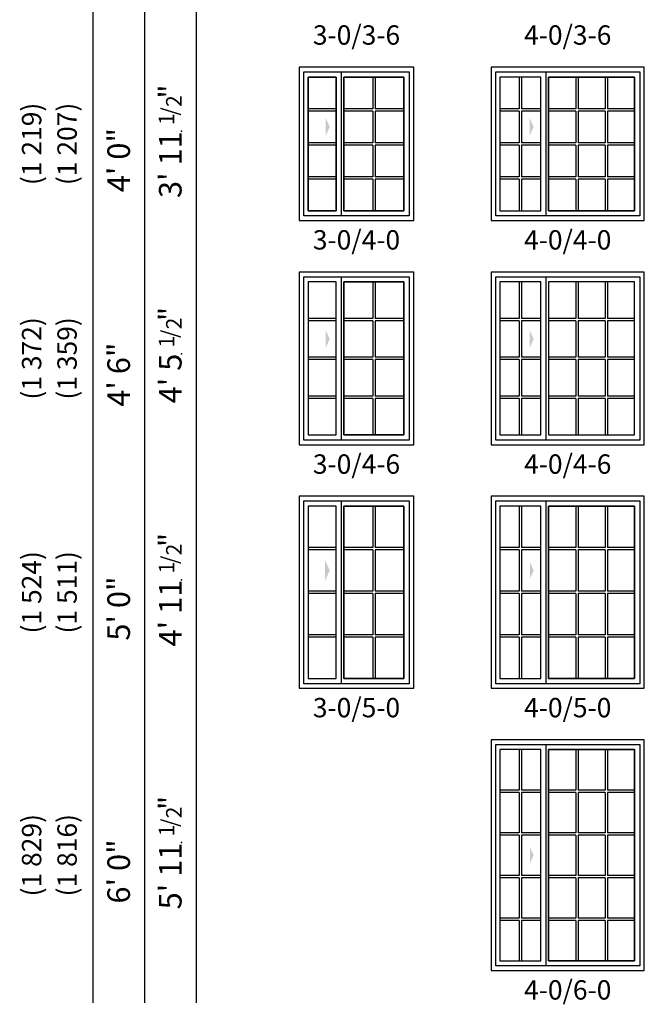
# Model space of a CAD drawing. Units: inches. Extents: x 1 to 2349, y 6 to 1355.
# Drawn here: x 1417 to 1611, y 6 to 311 of the extents above; entities that cross this region are included whole.
import ezdxf
from ezdxf.enums import TextEntityAlignment as Align

# ---------------------------------------------------------------- set-up
doc = ezdxf.new("R2010")
doc.units = ezdxf.units.IN
doc.header["$MEASUREMENT"] = 0
doc.layers.add('ZP-ANNO-NPLT', color=7, linetype='Continuous', plot=False)
for name, color, linetype in [('ZP-ANNO-TEXT', 255, 'Continuous'), ('ZP-ELEV-ACCS', 6, 'Continuous'), ('ZP-ELEV-FROS', 24, 'Continuous'), ('ZP-ELEV-GDLN', 90, 'Continuous'), ('ZP-ELEV-GLAS-VISB', 175, 'Continuous'), ('ZP-ELEV-GRLT', 83, 'Continuous'), ('ZP-ELEV-SAIS', 157, 'Continuous'), ('ZP-ELEV-SAOS', 52, 'Continuous'), ('ZP-ELEV-TEXT', 255, 'Continuous')]:
    doc.layers.add(name, color=color, linetype=linetype)
doc.styles.get("Standard").update_dxf_attribs({"font": 'arial.ttf'})

# ---------------------------------------------------------------- blocks, each defined once
blk = doc.blocks.new('NG Elev Fraction Symbol 1-2 b')
at = {"layer": 'ZP-ANNO-NPLT'}
blk.add_point((0, 0), dxfattribs=at)
at = {"layer": 'ZP-ANNO-TEXT'}
for s, height, p in [('1', 0.05, (0.0581, 0.0234)), ('/', 0.05, (0.0775, 0.014)), ('"', 0.07, (0.151, 0.0035)), ('2', 0.05, (0.1163, 0))]:
    blk.add_text(s, height=height, dxfattribs=at).set_placement(p, align=Align.RIGHT)
blk = doc.blocks.new('Elev IMP SW XO 3rd 3-0 ~ 4-0 T')
at = {"layer": 'ZP-ELEV-ACCS'}
blk.add_solid([(9.44, 29.02), (8.17, 31.83), (8.17, 26.21)], dxfattribs=at)
at = {"layer": 'ZP-ELEV-FROS'}
blk.add_lwpolyline([(35.5, 0), (35.5, 47.5), (0, 47.5), (0, 0)], close=True, dxfattribs=at)
at = {"layer": 'ZP-ELEV-GLAS-VISB'}
for points in [[(2.71, 44.47), (11.44, 44.47), (11.44, 3.03), (2.71, 3.03)], [(32.47, 3.03), (32.47, 44.47), (13.82, 44.47), (13.82, 3.03)]]:
    blk.add_lwpolyline(points, close=True, dxfattribs=at)
at = {"layer": 'ZP-ELEV-GRLT'}
for p, q in [((22.79, 44.47), (22.79, 34.64)), ((23.5, 44.47), (23.5, 34.64)), ((11.44, 34.64), (2.71, 34.64)), ((11.44, 33.93), (2.71, 33.93)), ((22.79, 34.64), (13.82, 34.64)), ((22.79, 33.93), (13.82, 33.93)), ((22.79, 33.93), (22.79, 24.1)), ((32.47, 34.64), (23.5, 34.64)), ((23.5, 33.93), (23.5, 24.1)), ((32.47, 33.93), (23.5, 33.93)), ((11.44, 24.1), (2.71, 24.1)), ((11.44, 23.4), (2.71, 23.4)), ((22.79, 24.1), (13.82, 24.1)), ((22.79, 23.4), (13.82, 23.4)), ((22.79, 23.4), (22.79, 13.57)), ((32.47, 24.1), (23.5, 24.1)), ((23.5, 23.4), (23.5, 13.57)), ((32.47, 23.4), (23.5, 23.4)), ((11.44, 13.57), (2.71, 13.57)), ((11.44, 12.86), (2.71, 12.86)), ((22.79, 13.57), (13.82, 13.57)), ((22.79, 12.86), (13.82, 12.86)), ((22.79, 12.86), (22.79, 3.03)), ((32.47, 13.57), (23.5, 13.57)), ((23.5, 12.86), (23.5, 3.03)), ((32.47, 12.86), (23.5, 12.86))]:
    blk.add_line(p, q, dxfattribs=at)
at = {"layer": 'ZP-ELEV-SAIS'}
for points in [[(2.71, 3.03), (11.44, 3.03), (11.44, 44.47), (2.71, 44.47)], [(13.82, 44.47), (32.47, 44.47), (32.47, 3.03), (13.82, 3.03)]]:
    blk.add_lwpolyline(points, close=True, dxfattribs=at)
at = {"layer": 'ZP-ELEV-SAOS'}
blk.add_lwpolyline([(1.41, 1.41), (1.41, 46.09), (34.09, 46.09), (34.09, 1.41)], close=True, dxfattribs=at)
blk.add_lwpolyline([(13.06, 1.41), (13.06, 46.09)], dxfattribs=at)
blk = doc.blocks.new('Elev IMP SW XO 3rd 4-0 ~ 4-0 T')
at = {"layer": 'ZP-ELEV-ACCS'}
blk.add_solid([(13.19, 29.02), (11.92, 31.83), (11.92, 26.21)], dxfattribs=at)
at = {"layer": 'ZP-ELEV-FROS'}
blk.add_lwpolyline([(47.5, 0), (47.5, 47.5), (0, 47.5), (0, 0)], close=True, dxfattribs=at)
at = {"layer": 'ZP-ELEV-GLAS-VISB'}
for points in [[(15.44, 3.03), (15.44, 44.47), (2.71, 44.47), (2.71, 3.03)], [(44.47, 3.03), (44.47, 44.47), (17.82, 44.47), (17.82, 3.03)]]:
    blk.add_lwpolyline(points, close=True, dxfattribs=at)
at = {"layer": 'ZP-ELEV-GRLT'}
for p, q in [((8.72, 44.47), (8.72, 34.64)), ((9.43, 44.47), (9.43, 34.64)), ((26.23, 44.47), (26.23, 34.64)), ((26.94, 44.47), (26.94, 34.64)), ((35.35, 44.47), (35.35, 34.64)), ((36.06, 44.47), (36.06, 34.64)), ((8.72, 34.64), (2.71, 34.64)), ((8.72, 33.93), (2.71, 33.93)), ((8.72, 33.93), (8.72, 24.1)), ((15.44, 34.64), (9.43, 34.64)), ((15.44, 33.93), (9.43, 33.93)), ((9.43, 33.93), (9.43, 24.1)), ((26.23, 34.64), (17.82, 34.64)), ((26.23, 33.93), (17.82, 33.93)), ((26.23, 33.93), (26.23, 24.1)), ((35.35, 34.64), (26.94, 34.64)), ((35.35, 33.93), (26.94, 33.93)), ((26.94, 33.93), (26.94, 24.1)), ((35.35, 33.93), (35.35, 24.1)), ((44.47, 34.64), (36.06, 34.64)), ((44.47, 33.93), (36.06, 33.93)), ((36.06, 33.93), (36.06, 24.1)), ((8.72, 24.1), (2.71, 24.1)), ((8.72, 23.4), (2.71, 23.4)), ((8.72, 23.4), (8.72, 13.57)), ((15.44, 24.1), (9.43, 24.1)), ((15.44, 23.4), (9.43, 23.4)), ((9.43, 23.4), (9.43, 13.57)), ((26.23, 24.1), (17.82, 24.1)), ((26.23, 23.4), (17.82, 23.4)), ((26.23, 23.4), (26.23, 13.57)), ((35.35, 24.1), (26.94, 24.1)), ((35.35, 23.4), (26.94, 23.4)), ((26.94, 23.4), (26.94, 13.57)), ((35.35, 23.4), (35.35, 13.57)), ((44.47, 24.1), (36.06, 24.1)), ((44.47, 23.4), (36.06, 23.4)), ((36.06, 23.4), (36.06, 13.57)), ((8.72, 13.57), (2.71, 13.57)), ((8.72, 12.86), (2.71, 12.86)), ((8.72, 12.86), (8.72, 3.03)), ((15.44, 13.57), (9.43, 13.57)), ((15.44, 12.86), (9.43, 12.86)), ((9.43, 12.86), (9.43, 3.03)), ((26.23, 13.57), (17.82, 13.57)), ((26.23, 12.86), (17.82, 12.86)), ((26.23, 12.86), (26.23, 3.03)), ((35.35, 13.57), (26.94, 13.57)), ((35.35, 12.86), (26.94, 12.86)), ((26.94, 12.86), (26.94, 3.03)), ((35.35, 12.86), (35.35, 3.03)), ((44.47, 13.57), (36.06, 13.57)), ((44.47, 12.86), (36.06, 12.86)), ((36.06, 12.86), (36.06, 3.03))]:
    blk.add_line(p, q, dxfattribs=at)
at = {"layer": 'ZP-ELEV-SAIS'}
for points in [[(2.71, 3.03), (15.44, 3.03), (15.44, 44.47), (2.71, 44.47)], [(17.82, 44.47), (44.47, 44.47), (44.47, 3.03), (17.82, 3.03)]]:
    blk.add_lwpolyline(points, close=True, dxfattribs=at)
at = {"layer": 'ZP-ELEV-SAOS'}
blk.add_lwpolyline([(1.41, 1.41), (1.41, 46.09), (46.09, 46.09), (46.09, 1.41)], close=True, dxfattribs=at)
blk.add_lwpolyline([(17.06, 1.41), (17.06, 46.09)], dxfattribs=at)
blk = doc.blocks.new('Elev IMP SW XO 3rd 3-0 ~ 4-6 T')
at = {"layer": 'ZP-ELEV-ACCS'}
blk.add_solid([(9.44, 32.77), (8.17, 35.58), (8.17, 29.96)], dxfattribs=at)
at = {"layer": 'ZP-ELEV-FROS'}
blk.add_lwpolyline([(35.5, 0), (35.5, 53.5), (0, 53.5), (0, 0)], close=True, dxfattribs=at)
at = {"layer": 'ZP-ELEV-GLAS-VISB'}
for points in [[(2.71, 3.03), (11.44, 3.03), (11.44, 50.47), (2.71, 50.47)], [(32.47, 3.03), (32.47, 50.47), (13.82, 50.47), (13.82, 3.03)]]:
    blk.add_lwpolyline(points, close=True, dxfattribs=at)
at = {"layer": 'ZP-ELEV-GRLT'}
for p, q in [((22.79, 50.47), (22.79, 39.14)), ((23.5, 50.47), (23.5, 39.14)), ((11.44, 39.14), (2.71, 39.14)), ((11.44, 38.43), (2.71, 38.43)), ((22.79, 39.14), (13.82, 39.14)), ((22.79, 38.43), (13.82, 38.43)), ((22.79, 38.43), (22.79, 27.1)), ((32.47, 39.14), (23.5, 39.14)), ((23.5, 38.43), (23.5, 27.1)), ((32.47, 38.43), (23.5, 38.43)), ((11.44, 27.1), (2.71, 27.1)), ((11.44, 26.4), (2.71, 26.4)), ((22.79, 27.1), (13.82, 27.1)), ((22.79, 26.4), (13.82, 26.4)), ((22.79, 26.4), (22.79, 15.07)), ((32.47, 27.1), (23.5, 27.1)), ((23.5, 26.4), (23.5, 15.07)), ((32.47, 26.4), (23.5, 26.4)), ((11.44, 15.07), (2.71, 15.07)), ((11.44, 14.36), (2.71, 14.36)), ((22.79, 15.07), (13.82, 15.07)), ((22.79, 14.36), (13.82, 14.36)), ((22.79, 14.36), (22.79, 3.03)), ((32.47, 15.07), (23.5, 15.07)), ((23.5, 14.36), (23.5, 3.03)), ((32.47, 14.36), (23.5, 14.36))]:
    blk.add_line(p, q, dxfattribs=at)
at = {"layer": 'ZP-ELEV-SAIS'}
for points in [[(2.71, 3.03), (11.44, 3.03), (11.44, 50.47), (2.71, 50.47)], [(13.82, 50.47), (32.47, 50.47), (32.47, 3.03), (13.82, 3.03)]]:
    blk.add_lwpolyline(points, close=True, dxfattribs=at)
at = {"layer": 'ZP-ELEV-SAOS'}
blk.add_lwpolyline([(1.41, 1.41), (1.41, 52.09), (34.09, 52.09), (34.09, 1.41)], close=True, dxfattribs=at)
blk.add_lwpolyline([(13.06, 1.41), (13.06, 52.09)], dxfattribs=at)
blk = doc.blocks.new('Elev IMP SW XO 3rd 4-0 ~ 4-6 T')
at = {"layer": 'ZP-ELEV-ACCS'}
blk.add_solid([(13.19, 32.77), (11.92, 35.58), (11.92, 29.96)], dxfattribs=at)
at = {"layer": 'ZP-ELEV-FROS'}
blk.add_lwpolyline([(47.5, 0), (47.5, 53.5), (0, 53.5), (0, 0)], close=True, dxfattribs=at)
at = {"layer": 'ZP-ELEV-GLAS-VISB'}
for points in [[(15.44, 3.03), (15.44, 50.47), (2.71, 50.47), (2.71, 3.03)], [(44.47, 3.03), (44.47, 50.47), (17.82, 50.47), (17.82, 3.03)]]:
    blk.add_lwpolyline(points, close=True, dxfattribs=at)
at = {"layer": 'ZP-ELEV-GRLT'}
for p, q in [((8.72, 50.47), (8.72, 39.14)), ((9.43, 50.47), (9.43, 39.14)), ((26.23, 50.47), (26.23, 39.14)), ((26.94, 50.47), (26.94, 39.14)), ((35.35, 50.47), (35.35, 39.14)), ((36.06, 50.47), (36.06, 39.14)), ((8.72, 39.14), (2.71, 39.14)), ((8.72, 38.43), (2.71, 38.43)), ((8.72, 38.43), (8.72, 27.1)), ((15.44, 39.14), (9.43, 39.14)), ((15.44, 38.43), (9.43, 38.43)), ((9.43, 38.43), (9.43, 27.1)), ((26.23, 39.14), (17.82, 39.14)), ((26.23, 38.43), (17.82, 38.43)), ((26.23, 38.43), (26.23, 27.1)), ((35.35, 39.14), (26.94, 39.14)), ((35.35, 38.43), (26.94, 38.43)), ((26.94, 38.43), (26.94, 27.1)), ((35.35, 38.43), (35.35, 27.1)), ((44.47, 39.14), (36.06, 39.14)), ((44.47, 38.43), (36.06, 38.43)), ((36.06, 38.43), (36.06, 27.1)), ((8.72, 27.1), (2.71, 27.1)), ((8.72, 26.4), (2.71, 26.4)), ((8.72, 26.4), (8.72, 15.07)), ((15.44, 27.1), (9.43, 27.1)), ((15.44, 26.4), (9.43, 26.4)), ((9.43, 26.4), (9.43, 15.07)), ((26.23, 27.1), (17.82, 27.1)), ((26.23, 26.4), (17.82, 26.4)), ((26.23, 26.4), (26.23, 15.07)), ((35.35, 27.1), (26.94, 27.1)), ((35.35, 26.4), (26.94, 26.4)), ((26.94, 26.4), (26.94, 15.07)), ((35.35, 26.4), (35.35, 15.07)), ((44.47, 27.1), (36.06, 27.1)), ((44.47, 26.4), (36.06, 26.4)), ((36.06, 26.4), (36.06, 15.07)), ((8.72, 15.07), (2.71, 15.07)), ((8.72, 14.36), (2.71, 14.36)), ((8.72, 14.36), (8.72, 3.03)), ((15.44, 15.07), (9.43, 15.07)), ((15.44, 14.36), (9.43, 14.36)), ((9.43, 14.36), (9.43, 3.03)), ((26.23, 15.07), (17.82, 15.07)), ((26.23, 14.36), (17.82, 14.36)), ((26.23, 14.36), (26.23, 3.03)), ((35.35, 15.07), (26.94, 15.07)), ((35.35, 14.36), (26.94, 14.36)), ((26.94, 14.36), (26.94, 3.03)), ((35.35, 14.36), (35.35, 3.03)), ((44.47, 15.07), (36.06, 15.07)), ((44.47, 14.36), (36.06, 14.36)), ((36.06, 14.36), (36.06, 3.03))]:
    blk.add_line(p, q, dxfattribs=at)
at = {"layer": 'ZP-ELEV-SAIS'}
for points in [[(15.44, 50.47), (2.71, 50.47), (2.71, 3.03), (15.44, 3.03)], [(17.82, 3.03), (44.47, 3.03), (44.47, 50.47), (17.82, 50.47)]]:
    blk.add_lwpolyline(points, close=True, dxfattribs=at)
at = {"layer": 'ZP-ELEV-SAOS'}
blk.add_lwpolyline([(1.41, 1.41), (1.41, 52.09), (46.09, 52.09), (46.09, 1.41)], close=True, dxfattribs=at)
blk.add_lwpolyline([(17.06, 1.41), (17.06, 52.09)], dxfattribs=at)
blk = doc.blocks.new('Elev IMP SW XO 3rd 3-0 ~ 5-0 T')
at = {"layer": 'ZP-ELEV-ACCS'}
blk.add_solid([(9.44, 36.52), (8.03, 39.64), (8.03, 33.39)], dxfattribs=at)
at = {"layer": 'ZP-ELEV-FROS'}
blk.add_lwpolyline([(35.5, 0), (35.5, 59.5), (0, 59.5), (0, 0)], close=True, dxfattribs=at)
at = {"layer": 'ZP-ELEV-GLAS-VISB'}
for points in [[(11.44, 3.03), (11.44, 56.47), (2.71, 56.47), (2.71, 3.03)], [(32.47, 3.03), (32.47, 56.47), (13.82, 56.47), (13.82, 3.03)]]:
    blk.add_lwpolyline(points, close=True, dxfattribs=at)
at = {"layer": 'ZP-ELEV-GRLT'}
for p, q in [((22.79, 56.47), (22.79, 43.64)), ((23.5, 56.47), (23.5, 43.64)), ((11.44, 43.64), (2.71, 43.64)), ((11.44, 42.93), (2.71, 42.93)), ((22.79, 43.64), (13.82, 43.64)), ((22.79, 42.93), (13.82, 42.93)), ((22.79, 42.93), (22.79, 30.1)), ((32.47, 43.64), (23.5, 43.64)), ((23.5, 42.93), (23.5, 30.1)), ((32.47, 42.93), (23.5, 42.93)), ((11.44, 30.1), (2.71, 30.1)), ((11.44, 29.4), (2.71, 29.4)), ((22.79, 30.1), (13.82, 30.1)), ((22.79, 29.4), (13.82, 29.4)), ((22.79, 29.4), (22.79, 16.57)), ((32.47, 30.1), (23.5, 30.1)), ((23.5, 29.4), (23.5, 16.57)), ((32.47, 29.4), (23.5, 29.4)), ((11.44, 16.57), (2.71, 16.57)), ((11.44, 15.86), (2.71, 15.86)), ((22.79, 16.57), (13.82, 16.57)), ((22.79, 15.86), (13.82, 15.86)), ((22.79, 15.86), (22.79, 3.03)), ((32.47, 16.57), (23.5, 16.57)), ((23.5, 15.86), (23.5, 3.03)), ((32.47, 15.86), (23.5, 15.86))]:
    blk.add_line(p, q, dxfattribs=at)
at = {"layer": 'ZP-ELEV-SAIS'}
for points in [[(2.71, 3.03), (11.44, 3.03), (11.44, 56.47), (2.71, 56.47)], [(13.82, 56.47), (32.47, 56.47), (32.47, 3.03), (13.82, 3.03)]]:
    blk.add_lwpolyline(points, close=True, dxfattribs=at)
at = {"layer": 'ZP-ELEV-SAOS'}
blk.add_lwpolyline([(1.41, 1.41), (1.41, 58.09), (34.09, 58.09), (34.09, 1.41)], close=True, dxfattribs=at)
blk.add_lwpolyline([(13.06, 1.41), (13.06, 58.09)], dxfattribs=at)
blk = doc.blocks.new('Elev IMP SW XO 3rd 4-0 ~ 5-0 T')
at = {"layer": 'ZP-ELEV-ACCS'}
blk.add_solid([(13.19, 36.52), (12.06, 39.02), (12.06, 34.02)], dxfattribs=at)
at = {"layer": 'ZP-ELEV-FROS'}
blk.add_lwpolyline([(47.5, 0), (47.5, 59.5), (0, 59.5), (0, 0)], close=True, dxfattribs=at)
at = {"layer": 'ZP-ELEV-GLAS-VISB'}
for points in [[(15.44, 3.03), (15.44, 56.47), (2.71, 56.47), (2.71, 3.03)], [(44.47, 3.03), (44.47, 56.47), (17.82, 56.47), (17.82, 3.03)]]:
    blk.add_lwpolyline(points, close=True, dxfattribs=at)
at = {"layer": 'ZP-ELEV-GRLT'}
for p, q in [((8.72, 56.47), (8.72, 43.64)), ((9.43, 56.47), (9.43, 43.64)), ((26.23, 56.47), (26.23, 43.64)), ((26.94, 56.47), (26.94, 43.64)), ((35.35, 56.47), (35.35, 43.64)), ((36.06, 56.47), (36.06, 43.64)), ((8.72, 43.64), (2.71, 43.64)), ((8.72, 42.93), (2.71, 42.93)), ((8.72, 42.93), (8.72, 30.1)), ((15.44, 43.64), (9.43, 43.64)), ((15.44, 42.93), (9.43, 42.93)), ((9.43, 42.93), (9.43, 30.1)), ((26.23, 43.64), (17.82, 43.64)), ((26.23, 42.93), (17.82, 42.93)), ((26.23, 42.93), (26.23, 30.1)), ((35.35, 43.64), (26.94, 43.64)), ((35.35, 42.93), (26.94, 42.93)), ((26.94, 42.93), (26.94, 30.1)), ((35.35, 42.93), (35.35, 30.1)), ((44.47, 43.64), (36.06, 43.64)), ((44.47, 42.93), (36.06, 42.93)), ((36.06, 42.93), (36.06, 30.1)), ((8.72, 30.1), (2.71, 30.1)), ((8.72, 29.4), (2.71, 29.4)), ((8.72, 29.4), (8.72, 16.57)), ((15.44, 30.1), (9.43, 30.1)), ((15.44, 29.4), (9.43, 29.4)), ((9.43, 29.4), (9.43, 16.57)), ((26.23, 30.1), (17.82, 30.1)), ((26.23, 29.4), (17.82, 29.4)), ((26.23, 29.4), (26.23, 16.57)), ((35.35, 30.1), (26.94, 30.1)), ((35.35, 29.4), (26.94, 29.4)), ((26.94, 29.4), (26.94, 16.57)), ((35.35, 29.4), (35.35, 16.57)), ((44.47, 30.1), (36.06, 30.1)), ((44.47, 29.4), (36.06, 29.4)), ((36.06, 29.4), (36.06, 16.57)), ((8.72, 16.57), (2.71, 16.57)), ((8.72, 15.86), (2.71, 15.86)), ((8.72, 15.86), (8.72, 3.03)), ((15.44, 16.57), (9.43, 16.57)), ((15.44, 15.86), (9.43, 15.86)), ((9.43, 15.86), (9.43, 3.03)), ((26.23, 16.57), (17.82, 16.57)), ((26.23, 15.86), (17.82, 15.86)), ((26.23, 15.86), (26.23, 3.03)), ((35.35, 16.57), (26.94, 16.57)), ((35.35, 15.86), (26.94, 15.86)), ((26.94, 15.86), (26.94, 3.03)), ((35.35, 15.86), (35.35, 3.03)), ((44.47, 16.57), (36.06, 16.57)), ((44.47, 15.86), (36.06, 15.86)), ((36.06, 15.86), (36.06, 3.03))]:
    blk.add_line(p, q, dxfattribs=at)
at = {"layer": 'ZP-ELEV-SAIS'}
for points in [[(2.71, 3.03), (15.44, 3.03), (15.44, 56.47), (2.71, 56.47)], [(17.82, 56.47), (44.47, 56.47), (44.47, 3.03), (17.82, 3.03)]]:
    blk.add_lwpolyline(points, close=True, dxfattribs=at)
at = {"layer": 'ZP-ELEV-SAOS'}
blk.add_lwpolyline([(1.41, 1.41), (1.41, 58.09), (46.09, 58.09), (46.09, 1.41)], close=True, dxfattribs=at)
blk.add_lwpolyline([(17.06, 1.41), (17.06, 58.09)], dxfattribs=at)
blk = doc.blocks.new('Elev IMP SW XO 3rd 4-0 ~ 6-0 T')
at = {"layer": 'ZP-ELEV-ACCS'}
blk.add_solid([(13.19, 35.75), (12.06, 38.25), (12.06, 33.25)], dxfattribs=at)
at = {"layer": 'ZP-ELEV-FROS'}
blk.add_lwpolyline([(47.5, 0), (47.5, 71.5), (0, 71.5), (0, 0)], close=True, dxfattribs=at)
at = {"layer": 'ZP-ELEV-GLAS-VISB'}
for points in [[(15.44, 3.03), (15.44, 68.47), (2.71, 68.47), (2.71, 3.03)], [(44.47, 3.03), (44.47, 68.47), (17.82, 68.47), (17.82, 3.03)]]:
    blk.add_lwpolyline(points, close=True, dxfattribs=at)
at = {"layer": 'ZP-ELEV-GRLT'}
for p, q in [((8.72, 68.47), (8.72, 55.95)), ((9.43, 68.47), (9.43, 55.95)), ((26.23, 68.47), (26.23, 55.95)), ((26.94, 68.47), (26.94, 55.95)), ((35.35, 68.47), (35.35, 55.95)), ((36.06, 68.47), (36.06, 55.95)), ((8.72, 55.95), (2.71, 55.95)), ((8.72, 55.24), (2.71, 55.24)), ((8.72, 55.24), (8.72, 42.72)), ((15.44, 55.95), (9.43, 55.95)), ((15.44, 55.24), (9.43, 55.24)), ((9.43, 55.24), (9.43, 42.72)), ((26.23, 55.95), (17.82, 55.95)), ((26.23, 55.24), (17.82, 55.24)), ((26.23, 55.24), (26.23, 42.72)), ((35.35, 55.95), (26.94, 55.95)), ((35.35, 55.24), (26.94, 55.24)), ((26.94, 55.24), (26.94, 42.72)), ((35.35, 55.24), (35.35, 42.72)), ((44.47, 55.95), (36.06, 55.95)), ((44.47, 55.24), (36.06, 55.24)), ((36.06, 55.24), (36.06, 42.72)), ((8.72, 42.72), (2.71, 42.72)), ((8.72, 42.01), (2.71, 42.01)), ((8.72, 42.01), (8.72, 29.49)), ((15.44, 42.72), (9.43, 42.72)), ((15.44, 42.01), (9.43, 42.01)), ((9.43, 42.01), (9.43, 29.49)), ((26.23, 42.72), (17.82, 42.72)), ((26.23, 42.01), (17.82, 42.01)), ((26.23, 42.01), (26.23, 29.49)), ((35.35, 42.72), (26.94, 42.72)), ((35.35, 42.01), (26.94, 42.01)), ((26.94, 42.01), (26.94, 29.49)), ((35.35, 42.01), (35.35, 29.49)), ((44.47, 42.72), (36.06, 42.72)), ((44.47, 42.01), (36.06, 42.01)), ((36.06, 42.01), (36.06, 29.49)), ((8.72, 29.49), (2.71, 29.49)), ((8.72, 28.78), (2.71, 28.78)), ((8.72, 28.78), (8.72, 16.26)), ((15.44, 29.49), (9.43, 29.49)), ((15.44, 28.78), (9.43, 28.78)), ((9.43, 28.78), (9.43, 16.26)), ((26.23, 29.49), (17.82, 29.49)), ((26.23, 28.78), (17.82, 28.78)), ((26.23, 28.78), (26.23, 16.26)), ((35.35, 29.49), (26.94, 29.49)), ((35.35, 28.78), (26.94, 28.78)), ((26.94, 28.78), (26.94, 16.26)), ((35.35, 28.78), (35.35, 16.26)), ((44.47, 29.49), (36.06, 29.49)), ((44.47, 28.78), (36.06, 28.78)), ((36.06, 28.78), (36.06, 16.26)), ((8.72, 16.26), (2.71, 16.26)), ((8.72, 15.55), (2.71, 15.55)), ((8.72, 15.55), (8.72, 3.03)), ((15.44, 16.26), (9.43, 16.26)), ((15.44, 15.55), (9.43, 15.55)), ((9.43, 15.55), (9.43, 3.03)), ((26.23, 16.26), (17.82, 16.26)), ((26.23, 15.55), (17.82, 15.55)), ((26.23, 15.55), (26.23, 3.03)), ((35.35, 16.26), (26.94, 16.26)), ((35.35, 15.55), (26.94, 15.55)), ((26.94, 15.55), (26.94, 3.03)), ((35.35, 15.55), (35.35, 3.03)), ((44.47, 16.26), (36.06, 16.26)), ((44.47, 15.55), (36.06, 15.55)), ((36.06, 15.55), (36.06, 3.03))]:
    blk.add_line(p, q, dxfattribs=at)
at = {"layer": 'ZP-ELEV-SAIS'}
for points in [[(2.71, 3.03), (15.44, 3.03), (15.44, 68.47), (2.71, 68.47)], [(17.82, 68.47), (44.47, 68.47), (44.47, 3.03), (17.82, 3.03)]]:
    blk.add_lwpolyline(points, close=True, dxfattribs=at)
at = {"layer": 'ZP-ELEV-SAOS'}
blk.add_lwpolyline([(1.41, 1.41), (1.41, 70.09), (46.09, 70.09), (46.09, 1.41)], close=True, dxfattribs=at)
blk.add_lwpolyline([(17.06, 1.41), (17.06, 70.09)], dxfattribs=at)

msp = doc.modelspace()

# ---------------------------------------------------------------- linework, layer by layer
at = {"layer": 'ZP-ELEV-GDLN'}
for p, q in [((1440, 576), (1440, 6.5)), ((1456, 560), (1456, 6.5)), ((1472, 544), (1472, 6.5))]:
    msp.add_line(p, q, dxfattribs=at)

# ---------------------------------------------------------------- block references
for name, p in [('Elev IMP SW XO 3rd 3-0 ~ 4-0 T', (1504, 249)), ('Elev IMP SW XO 3rd 4-0 ~ 4-0 T', (1563.5, 249)), ('Elev IMP SW XO 3rd 3-0 ~ 4-6 T', (1504, 179.5)), ('Elev IMP SW XO 3rd 4-0 ~ 4-6 T', (1563.5, 179.5)), ('Elev IMP SW XO 3rd 3-0 ~ 5-0 T', (1504, 104)), ('Elev IMP SW XO 3rd 4-0 ~ 5-0 T', (1563.5, 104)), ('Elev IMP SW XO 3rd 4-0 ~ 6-0 T', (1563.5, 16.5))]:
    msp.add_blockref(name, p)
at = {"xscale": 96, "yscale": 96, "zscale": 96, "rotation": 90}
for p in [(1467.5, 276.65), (1467.5, 207.71), (1467.5, 137.65), (1467.5, 56.15)]:
    msp.add_blockref('NG Elev Fraction Symbol 1-2 b', p, dxfattribs=at)

# ---------------------------------------------------------------- texts
at = {"layer": 'ZP-ELEV-TEXT'}
for s, p in [('(1 219)', (1421, 272.75)), ('(1 207)', (1432, 272.75)), ('(1 372)', (1421, 206.25)), ('(1 359)', (1432, 206.25)), ('(1 524)', (1421, 133.75)), ('(1 511)', (1432, 133.75)), ('(1 829)', (1421, 52.25)), ('(1 816)', (1432, 52.25))]:
    msp.add_text(s, height=6, rotation=90, dxfattribs=at).set_placement(p, align=Align.MIDDLE_CENTER)
for s, p in [('4\' 0"', (1451.5, 277.68)), ("3' 11", (1467.5, 276.65)), ('4\' 6"', (1451.5, 211.18)), ("4' 5", (1467.5, 207.71)), ('5\' 0"', (1451.5, 138.68)), ("4' 11", (1467.5, 137.65)), ('6\' 0"', (1451.5, 57.18)), ("5' 11", (1467.5, 56.15))]:
    msp.add_text(s, height=7, rotation=90, dxfattribs=at).set_placement(p, align=Align.RIGHT)
at = {"layer": 'ZP-ELEV-TEXT', "char_height": 6, "width": 23.2663, "attachment_point": 2}
for s, insert in [('3-0/3-6', (1521.75, 309.5)), ('4-0/3-6', (1587.25, 309.5)), ('3-0/4-0', (1521.75, 246)), ('4-0/4-0', (1587.25, 246)), ('3-0/4-6', (1521.75, 176.5)), ('4-0/4-6', (1587.25, 176.5)), ('3-0/5-0', (1521.75, 101)), ('4-0/5-0', (1587.25, 101)), ('4-0/6-0', (1587.25, 13.5))]:
    msp.add_mtext(s, dxfattribs=dict(at, insert=insert))

doc.saveas('drawing.dxf')
